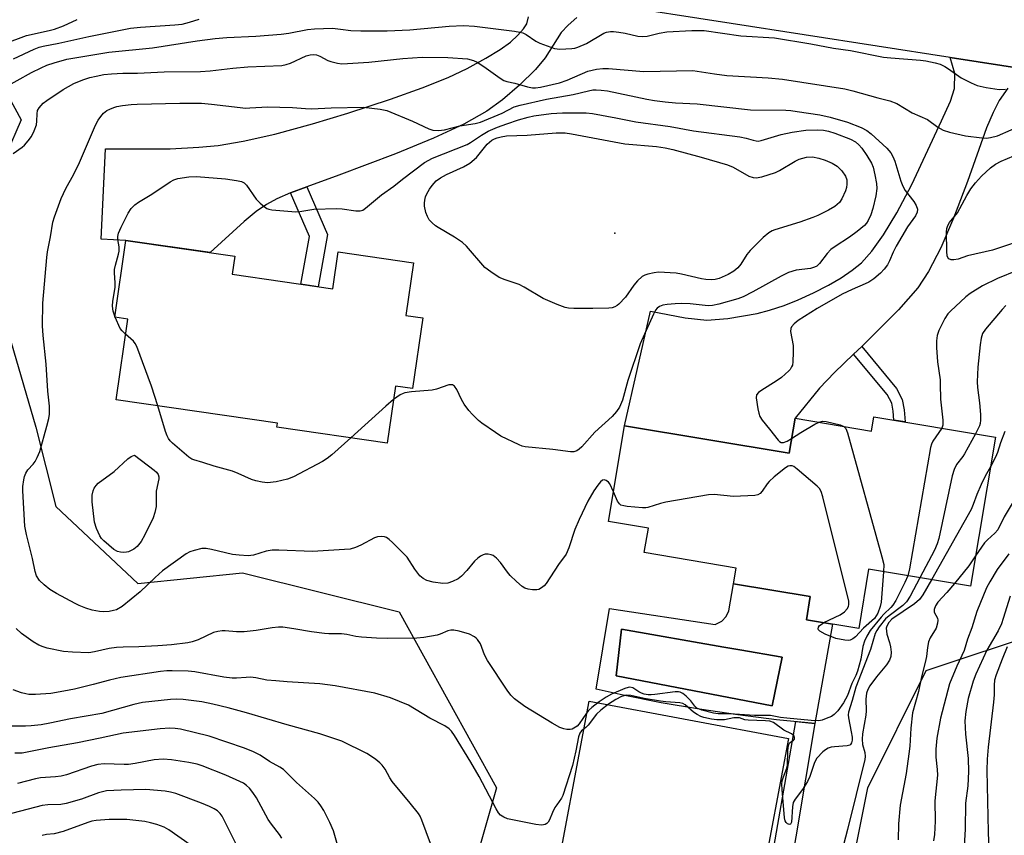
# Model space of a CAD drawing. Units: inches. Extents: x 1255761 to 1261761, y 477455 to 481456.
# Drawn here: x 1258046 to 1258305, y 478029 to 478243 of the extents above; entities that cross this region are included whole.
import ezdxf

# ---------------------------------------------------------------- set-up
doc = ezdxf.new("R2010")
doc.units = ezdxf.units.IN
doc.header["$MEASUREMENT"] = 0
for name, color, linetype in [('BLDG-Footprint', 5, 'Continuous'), ('CULTRL-Pad', 6, 'Continuous'), ('CULTRL-Swimming Pool in Ground', 4, 'Continuous'), ('ELEV-Spot Elevation', 7, 'Continuous'), ('NTRL-Trees', 3, 'Continuous'), ('TRANS-Driveway', 251, 'Continuous'), ('TRANS-Non Street Sidewalk', 7, 'Continuous'), ('TRANS-Road', 130, 'Continuous'), ('Undefined', 1, 'Continuous')]:
    doc.layers.add(name, color=color, linetype=linetype)

msp = doc.modelspace()

# ---------------------------------------------------------------- linework, layer by layer
at = {"layer": 'BLDG-Footprint'}
for points, elevation in [([(1258102.21, 478176.16), (1258128.59, 478172.33), (1258129.99, 478182), (1258149.8, 478179.12), (1258147.8, 478165.34), (1258152.24, 478164.7), (1258149.55, 478146.13), (1258145.1, 478146.78), (1258142.92, 478131.8), (1258113.92, 478136.02), (1258114.06, 478137.04), (1258071.68, 478143.2), (1258074.75, 478164.38), (1258071.33, 478164.88), (1258074.26, 478185.06), (1258102.9, 478180.9)], 285.18), ([(1258270.77, 478138.74), (1258302.68, 478133.39), (1258296.12, 478094.23), (1258269.36, 478098.71), (1258266.75, 478083.14), (1258253, 478085.44), (1258254.02, 478091.51), (1258233.86, 478094.89), (1258234.55, 478099.01), (1258210.42, 478103.05), (1258211.5, 478109.46), (1258201.06, 478111.21), (1258205.28, 478136.39), (1258248.49, 478129.15), (1258250.03, 478138.35), (1258270.14, 478134.98)], 281.04)]:
    msp.add_lwpolyline(points, close=True, dxfattribs=dict(at, elevation=elevation))
at = {"layer": 'CULTRL-Pad'}
msp.add_lwpolyline([(1258241.01, 478015.55), (1258235.58, 477986.7), (1258228.47, 477948.87), (1258176.18, 477958.7), (1258195.99, 478064.05), (1258248.28, 478054.21)], close=True, dxfattribs=at)
for points in [[(1258259.87, 478084.29, 0), (1258255.27, 478058.19, 0), (1258245.14, 478059.19, 0), (1258235.03, 478060.44, 0), (1258224.95, 478061.93, 0), (1258214.91, 478063.65, 0), (1258204.92, 478065.63, 0), (1258197.81, 478067.21, 0), (1258201.31, 478088.37, 0), (1258229.05, 478084.19, 0), (1258230.82, 478085.06, 0), (1258231.97, 478086.28, 0), (1258232.67, 478087.74, 0), (1258233.86, 478094.89, 0), (1258254.02, 478091.51, 0), (1258253, 478085.44, 0)], [(1258246.68, 478075.57, 0), (1258235.56, 478077.51, 0), (1258231.31, 478078.26, 0), (1258204.43, 478082.97, 0), (1258203.01, 478070.68, 0), (1258244, 478062.8, 0)]]:
    msp.add_polyline3d(points, close=True, dxfattribs=at)
at = {"layer": 'CULTRL-Swimming Pool in Ground'}
msp.add_lwpolyline([(1258246.68, 478075.57), (1258244, 478062.8), (1258203.01, 478070.68), (1258204.43, 478082.97), (1258231.31, 478078.26), (1258235.56, 478077.51)], close=True, dxfattribs=at)
at = {"layer": 'ELEV-Spot Elevation'}
msp.add_point((1258202.74, 478186.94, 286.77), dxfattribs=at)
at = {"layer": 'NTRL-Trees'}
msp.add_polyline3d([(1258031.11, 478245.38, 0), (1258046.74, 478216.73, 0), (1258042.83, 478207.62, 0), (1258041.53, 478191.99, 0), (1258041.53, 478167.25, 0), (1258050.64, 478136, 0), (1258055.85, 478115.17, 0), (1258077.4, 478094.98, 0), (1258104.88, 478097.73, 0), (1258146.01, 478087.48, 0), (1258171.63, 478041.29, 0), (1258159.55, 477999.03, 0), (1258163.86, 477957.43, 0), (1258181.07, 477943.08, 0), (1258215.51, 477943.08, 0), (1258244.2, 477953.12, 0), (1258258.88, 477989.98, 0), (1258269.13, 478041.29, 0), (1258284.51, 478072.07, 0), (1258315.26, 478082.32, 0)], dxfattribs=at)
at = {"layer": 'TRANS-Driveway'}
for points in [[(1258192.75, 478243.54), (1258190.43, 478241.56), (1258188.59, 478239.67), (1258184.4, 478233), (1258181.82, 478229.88), (1258177.69, 478225.81), (1258173.17, 478221.95), (1258169.1, 478218.97), (1258163.04, 478215.54), (1258155.06, 478211.85), (1258145.08, 478207.79), (1258130.16, 478202.2), (1258121.82, 478199.12), (1258117.51, 478197.52), (1258113.89, 478195.93), (1258111.19, 478194.47), (1258108.5, 478192.59), (1258105.3, 478189.97), (1258096.44, 478181.84), (1258074.26, 478185.06), (1258067.77, 478185.38), (1258068.89, 478209.05), (1258085.87, 478209.07), (1258093.45, 478209.5), (1258098.47, 478209.95), (1258105.08, 478211.07), (1258113.43, 478212.97), (1258123.28, 478215.61), (1258132.6, 478218.44), (1258143.8, 478222.15), (1258152.05, 478225.1), (1258158.89, 478227.84), (1258163.89, 478230.22), (1258168.84, 478232.9), (1258172.54, 478235.14), (1258175.29, 478237.12), (1258177.25, 478238.95), (1258178.67, 478240.57), (1258179.56, 478241.93), (1258180.06, 478243.78)], [(1258305.88, 478225.01), (1258303.63, 478221.74), (1258302.03, 478218.65), (1258300.34, 478214.62), (1258295.35, 478200.47), (1258291.66, 478190.87), (1258288.3, 478183.12), (1258285.1, 478176.88), (1258282.3, 478172.58), (1258277.23, 478166.77), (1258268.55, 478158.11), (1258267.54, 478157.15), (1258265.42, 478155.13), (1258260.4, 478150.33), (1258256.49, 478146.28), (1258250.03, 478138.35), (1258248.49, 478129.15), (1258205.28, 478136.39), (1258212.05, 478166.45), (1258221.15, 478164.74), (1258226.82, 478164.14), (1258232.38, 478164.55), (1258240.12, 478165.87), (1258243.32, 478166.69), (1258247.15, 478167.97), (1258250.83, 478169.44), (1258254.88, 478171.28), (1258258.79, 478173.31), (1258262.11, 478175.25), (1258265.04, 478177.22), (1258267.45, 478179.15), (1258270.23, 478182.19), (1258273.26, 478186.47), (1258276.75, 478192.27), (1258280.73, 478199.68), (1258288.46, 478216.42), (1258290.89, 478221.6), (1258291.95, 478224.93), (1258292.01, 478228.91), (1258290.82, 478233.05), (1258311.69, 478229.8)]]:
    msp.add_lwpolyline(points, dxfattribs=at)
at = {"layer": 'TRANS-Non Street Sidewalk'}
for points in [[(1258117.51, 478197.52), (1258121.82, 478199.12), (1258127.26, 478186.59), (1258124.81, 478172.88), (1258120.26, 478173.54), (1258122.49, 478186.03)], [(1258265.42, 478155.13), (1258267.54, 478157.15), (1258276.66, 478146.17), (1258278.2, 478143.26), (1258278.72, 478140.56), (1258278.96, 478137.37), (1258276, 478137.86), (1258275.82, 478140.17), (1258275.42, 478142.28), (1258274.22, 478144.54)], [(1258255.27, 478058.19), (1258247.82, 478013.84), (1258242.61, 478015.15), (1258250.21, 478058.69)]]:
    msp.add_lwpolyline(points, close=True, dxfattribs=at)
at = {"layer": 'TRANS-Road'}
msp.add_lwpolyline([(1258720.49, 478166.98), (1258595.79, 478185.18), (1258582.33, 478187.15), (1258571.82, 478188.68), (1258548.17, 478192.45), (1258534.62, 478194.61), (1258472.79, 478204.46), (1258456.07, 478207.12), (1258407.1, 478214.93), (1258403.75, 478215.46), (1258390.14, 478217.58), (1258379.91, 478219.17), (1258311.69, 478229.8), (1258290.82, 478233.05), (1258233.24, 478242.02), (1258200.38, 478247.06)], dxfattribs=at)
at = {"layer": 'Undefined'}
msp.add_line((1258071.47, 478164.86, 284), (1258071.37, 478165.11, 284), dxfattribs=at)
for points, elevation in [([(1258041.93, 478224.9), (1258049.45, 478229.09), (1258051.99, 478230.39), (1258053.54, 478231.04), (1258055.4, 478231.71), (1258058.74, 478232.6), (1258069.8, 478234.45), (1258081.27, 478235.58), (1258092.99, 478237.44), (1258097.74, 478238.08), (1258100.81, 478238.34), (1258108.4, 478238.65), (1258115.06, 478239.23), (1258117.06, 478239.5), (1258121.95, 478240.4), (1258123.83, 478240.62), (1258128.58, 478240.73), (1258130.66, 478240.55), (1258133.37, 478240.17), (1258135.98, 478240.03), (1258142.9, 478240.1), (1258148.87, 478240.35), (1258159.18, 478241.31), (1258162.93, 478241.48), (1258165.8, 478241.33), (1258176.31, 478240), (1258177.75, 478239.76), (1258178.51, 478239.53), (1258179.41, 478239.12), (1258181.98, 478237.36), (1258183.01, 478236.85), (1258186.84, 478235.47), (1258188.24, 478235.24), (1258191.37, 478235.41), (1258192.21, 478235.55), (1258193, 478235.78), (1258195.29, 478236.78), (1258199.8, 478239.42), (1258200.55, 478239.71), (1258201.55, 478239.9), (1258202.36, 478239.9), (1258203.74, 478239.74), (1258205.39, 478239.46), (1258208.74, 478238.7), (1258210.09, 478238.6), (1258211.16, 478238.7), (1258214.32, 478239.48), (1258216.36, 478239.77), (1258222.93, 478240.13), (1258226.18, 478240.12), (1258235.8, 478238.8), (1258244.6, 478238.25), (1258254.15, 478236.65), (1258260.11, 478235.5), (1258264.57, 478234.92), (1258273.25, 478233.16), (1258275.16, 478232.94), (1258283.02, 478232.35), (1258284.42, 478232.18), (1258286.87, 478231.7), (1258288.17, 478231.29), (1258289.39, 478230.72), (1258290.35, 478230.11), (1258293.67, 478227.76), (1258296.25, 478226.4), (1258297.84, 478225.76), (1258300.25, 478225.18), (1258303.61, 478224.71), (1258305.29, 478224.73)], 278), ([(1258042.27, 478236.69), (1258048.15, 478238.81), (1258054.1, 478240.15), (1258055.54, 478240.55), (1258057.9, 478241.42), (1258061.45, 478243.02)], 274), ([(1258044.75, 478232.74), (1258050.16, 478235.3), (1258051.45, 478235.8), (1258052.52, 478236.08), (1258056.64, 478236.84), (1258064.51, 478238.56), (1258075.51, 478240.76), (1258078.09, 478241.05), (1258087.16, 478241.62), (1258089.04, 478241.86), (1258091.02, 478242.36), (1258093.54, 478243.11)], 276), ([(1258044.68, 478207.86), (1258047, 478209.54), (1258047.65, 478210.08), (1258048.6, 478211.16), (1258049.44, 478212.32), (1258050.19, 478213.8), (1258050.76, 478215.35), (1258050.9, 478216.36), (1258050.94, 478218.28), (1258051.08, 478219.11), (1258051.46, 478219.82), (1258051.98, 478220.47), (1258052.58, 478221.07), (1258053.48, 478221.77), (1258057.78, 478224.64), (1258060.61, 478226.23), (1258062.94, 478227.17), (1258064.82, 478227.8), (1258066.48, 478228.21), (1258068.48, 478228.57), (1258070.53, 478228.8), (1258073.44, 478228.95), (1258077.28, 478228.97), (1258084.35, 478229.32), (1258093.83, 478229.36), (1258096.4, 478229.57), (1258102.32, 478230.31), (1258106.26, 478230.65), (1258115.2, 478230.98), (1258116.35, 478231.19), (1258117.47, 478231.55), (1258121.58, 478233.49), (1258122.68, 478233.78), (1258123.51, 478233.87), (1258124.35, 478233.74), (1258125.17, 478233.44), (1258127.29, 478232.31), (1258128.11, 478232), (1258129.83, 478231.57), (1258131, 478231.42), (1258132.48, 478231.46), (1258138.12, 478231.85), (1258147.01, 478232.8), (1258152.13, 478233.14), (1258158.87, 478233.05), (1258163.99, 478232.71), (1258165.55, 478232.32), (1258166.56, 478231.83), (1258168.25, 478230.75), (1258172.55, 478227.6), (1258173.56, 478227.03), (1258174.3, 478226.78), (1258176.39, 478226.32), (1258179.73, 478225.33), (1258181.11, 478225.09), (1258181.89, 478225.11), (1258183.16, 478225.27), (1258188.14, 478226.41), (1258190.17, 478227.09), (1258195.64, 478229.44), (1258197.87, 478229.98), (1258199.58, 478230.2), (1258201.03, 478230.14), (1258210.32, 478229.38), (1258223.2, 478229.64), (1258228.87, 478228.75), (1258232.09, 478228.32), (1258242.97, 478227.7), (1258246.74, 478227.4), (1258263.15, 478224.83), (1258265.22, 478224.32), (1258271.74, 478222.46), (1258274.96, 478221.65), (1258276.79, 478220.97), (1258280.83, 478218.54), (1258284.82, 478216.75), (1258287.56, 478214.82), (1258288.94, 478214.02), (1258290.57, 478213.47), (1258294.83, 478212.46), (1258299.13, 478211.98), (1258300.28, 478211.93), (1258301.37, 478212.04), (1258303.22, 478212.53), (1258310.41, 478215.63)], 280), ([(1258202.36, 478118.98), (1258201.36, 478121.12), (1258201.03, 478121.56), (1258200.39, 478122.02), (1258199.93, 478122.16), (1258199.5, 478122.08), (1258198.92, 478121.62), (1258198.2, 478120.76), (1258197.2, 478119.3), (1258195.64, 478116.58), (1258193.3, 478111.79), (1258192.15, 478109.09), (1258190.62, 478104.32), (1258189.9, 478102.63), (1258187.9, 478099.9), (1258184.7, 478094.98), (1258184.11, 478094.35), (1258183.45, 478093.82), (1258182.74, 478093.4), (1258182.22, 478093.26), (1258181.07, 478093.27), (1258179.91, 478093.47), (1258179.09, 478093.75), (1258178.38, 478094.19), (1258176.86, 478095.49), (1258175.19, 478097.07), (1258174.47, 478097.93), (1258172.63, 478100.45), (1258171.62, 478101.56), (1258170.7, 478102.27), (1258170.22, 478102.47), (1258169.45, 478102.63), (1258168.68, 478102.63), (1258168.15, 478102.48), (1258167.39, 478102.11), (1258166.67, 478101.64), (1258165.85, 478100.84), (1258163.81, 478098.37), (1258162.42, 478096.87), (1258161.53, 478096.19), (1258160.06, 478095.45), (1258158.79, 478095.06), (1258157.5, 478094.99), (1258154.95, 478095.33), (1258153.34, 478095.76), (1258152.35, 478096.23), (1258151.52, 478096.95), (1258150.18, 478098.73), (1258148.11, 478101.85), (1258147.1, 478102.95), (1258144.3, 478105.69), (1258143.43, 478106.5), (1258142.73, 478107), (1258142.23, 478107.19), (1258141.46, 478107.28), (1258140.4, 478107.19), (1258139.6, 478106.94), (1258135.96, 478104.98), (1258134.6, 478104.4), (1258133.18, 478104), (1258131.73, 478103.84), (1258123.25, 478103.39), (1258114.45, 478103.73), (1258112.69, 478103.74), (1258111.12, 478103.45), (1258107.83, 478102.38), (1258106.4, 478102.22), (1258104.05, 478102.35), (1258102.29, 478102.57), (1258096.78, 478103.92), (1258095.33, 478104.18), (1258094.18, 478104.11), (1258092.17, 478103.65), (1258091.06, 478103.27), (1258090.09, 478102.72), (1258083.9, 478098.24), (1258081.97, 478096.55), (1258078, 478092.75), (1258073.26, 478088.92), (1258071.83, 478088.07), (1258071.03, 478087.82), (1258069.92, 478087.61), (1258068.51, 478087.48), (1258067.37, 478087.56), (1258065.39, 478087.93), (1258063.79, 478088.47), (1258061.96, 478089.2), (1258060.92, 478089.7), (1258056.05, 478092.32), (1258054.32, 478093.37), (1258052.78, 478094.6), (1258051.58, 478095.76), (1258050.83, 478096.98), (1258050.43, 478098.06), (1258049.78, 478101.53), (1258048.18, 478107.8), (1258047.71, 478110.01), (1258047.16, 478119.26), (1258047.22, 478120.43), (1258047.49, 478122.2), (1258047.67, 478123.07), (1258047.95, 478123.89), (1258048.54, 478124.78), (1258049.94, 478126.3), (1258050.46, 478127.01), (1258050.99, 478128.03), (1258051.64, 478129.64), (1258053.49, 478136.23), (1258053.99, 478138.26), (1258054.17, 478139.39), (1258054.17, 478141.54), (1258053.8, 478145.47), (1258053.3, 478152.55), (1258052.5, 478160.07), (1258052.34, 478162.63), (1258052.46, 478168.52), (1258053.47, 478180.56), (1258053.67, 478182), (1258054.45, 478185.97), (1258055.09, 478189.81), (1258055.52, 478191.23), (1258057.24, 478196.01), (1258058.49, 478198.64), (1258060.59, 478202.46), (1258062.12, 478205.46), (1258066.32, 478215.29), (1258067.02, 478216.6), (1258067.67, 478217.6), (1258068.43, 478218.42), (1258069.28, 478219.11), (1258070.01, 478219.53), (1258071.08, 478219.97), (1258071.91, 478220.21), (1258073.34, 478220.45), (1258075.64, 478220.73), (1258077.27, 478220.81), (1258088.41, 478221.09), (1258094.17, 478221.05), (1258096.72, 478220.86), (1258104.25, 478219.91), (1258105.7, 478219.79), (1258106.86, 478219.81), (1258109.95, 478220.07), (1258111.41, 478220.11), (1258118, 478219.9), (1258121.44, 478219.65), (1258123.15, 478219.61), (1258128.18, 478219.81), (1258136.69, 478220), (1258141.1, 478219.5), (1258142.82, 478219.15), (1258149.56, 478216.34), (1258153.8, 478214.31), (1258154.92, 478213.98), (1258156.37, 478213.86), (1258157.99, 478214.12), (1258161.96, 478215.17), (1258165.99, 478215.75), (1258167.4, 478216.1), (1258173.11, 478218.44), (1258176.28, 478220.08), (1258177.87, 478220.58), (1258184.71, 478222.12), (1258191.76, 478223.37), (1258195.76, 478224.36), (1258196.93, 478224.55), (1258197.78, 478224.61), (1258199.14, 478224.53), (1258200.78, 478224.3), (1258211.11, 478222.15), (1258213.1, 478221.8), (1258215.96, 478221.41), (1258218.64, 478221.19), (1258224.3, 478220.92), (1258238.31, 478219.3), (1258247.63, 478219.2), (1258248.92, 478219.12), (1258250.57, 478218.92), (1258256.57, 478218), (1258259.29, 478217.41), (1258263.82, 478216.09), (1258267.41, 478214.65), (1258268.86, 478213.87), (1258270, 478213.05), (1258274.1, 478209.26), (1258275.2, 478208), (1258275.71, 478207.1), (1258276.21, 478205.81), (1258277.81, 478200.56), (1258278.3, 478199.3), (1258279, 478198.11), (1258281.21, 478195.24), (1258281.85, 478194.25), (1258282.17, 478193.24), (1258282.14, 478192.48), (1258281.65, 478191.48), (1258280.23, 478189.56), (1258279.6, 478188.57), (1258276.63, 478183.49), (1258275.8, 478181.94), (1258274.82, 478179.64), (1258274.28, 478178.65), (1258273.47, 478177.47), (1258272.49, 478176.45), (1258270.76, 478174.97), (1258269.45, 478174.1), (1258268.49, 478173.62), (1258265.06, 478172.16), (1258262.45, 478170.91), (1258255.88, 478167.18), (1258250.82, 478164.03), (1258249.79, 478163.13), (1258249.12, 478162.32), (1258248.92, 478161.87), (1258248.85, 478161.09), (1258249.5, 478157.41), (1258249.58, 478155.69), (1258249.49, 478153.13), (1258249.33, 478152.32), (1258249.14, 478151.83), (1258248.74, 478151.17), (1258248.38, 478150.75), (1258246.5, 478149.08), (1258245.06, 478148.08), (1258241.32, 478145.73), (1258240.41, 478145.07), (1258239.94, 478144.48), (1258239.82, 478143.71), (1258240.26, 478140.8), (1258240.51, 478139.64), (1258240.8, 478138.81), (1258241.43, 478137.83), (1258243.34, 478135.51), (1258245.58, 478132.58), (1258245.96, 478132.22), (1258246.37, 478131.99), (1258247, 478131.96), (1258247.97, 478132.31), (1258249.14, 478133.03)], 282), ([(1258071.37, 478165.11), (1258070.89, 478166.45), (1258070.75, 478167.79), (1258070.84, 478169.12), (1258071.31, 478171.6), (1258071.43, 478172.73), (1258071.45, 478173.88), (1258071.28, 478176.55), (1258071.3, 478177.43), (1258071.52, 478178.57), (1258072.32, 478181.39), (1258072.47, 478182.25), (1258072.47, 478183.33), (1258072.14, 478185.31), (1258072.14, 478186.1), (1258072.35, 478186.92), (1258073.04, 478188.53), (1258074.83, 478192.23), (1258075.67, 478193.38), (1258076.65, 478194.4), (1258077.55, 478195.07), (1258081.11, 478197.17), (1258085.89, 478200.45), (1258086.84, 478200.96), (1258087.91, 478201.29), (1258090.77, 478201.71), (1258092.79, 478201.83), (1258100.43, 478201.19), (1258103.28, 478200.8), (1258104.66, 478200.49), (1258105.37, 478200.14), (1258105.98, 478199.58), (1258108.53, 478195.91), (1258109.51, 478194.83), (1258110.6, 478193.91), (1258111.31, 478193.44), (1258111.81, 478193.22), (1258112.63, 478193.03), (1258118.91, 478192.52), (1258119.94, 478192.61), (1258123.62, 478193.27), (1258129.67, 478193.38), (1258131.12, 478193.31), (1258134.65, 478192.77), (1258135.78, 478192.78), (1258136.51, 478193.01), (1258137.22, 478193.47), (1258141.42, 478197.02), (1258144.62, 478199.32), (1258146.9, 478201.14), (1258152.73, 478205.54), (1258154.83, 478206.62), (1258163.91, 478210.24), (1258164.75, 478210.71), (1258167.64, 478212.67), (1258169.44, 478213.72), (1258171.9, 478214.76), (1258174.34, 478215.68), (1258177.41, 478216.72), (1258179.95, 478217.43), (1258181.4, 478217.71), (1258185.99, 478218.33), (1258188.96, 478218.52), (1258195.17, 478218.5), (1258196.81, 478218.35), (1258203, 478217.23), (1258208.21, 478216.2), (1258217.19, 478214.91), (1258223.38, 478213.79), (1258235.55, 478212.24), (1258237.17, 478211.91), (1258239.01, 478211.32), (1258239.78, 478211.15), (1258240.31, 478211.14), (1258241.11, 478211.27), (1258246.37, 478212.82), (1258249.29, 478213.49), (1258252.86, 478213.95), (1258255.81, 478214.12), (1258257.52, 478214.03), (1258258.84, 478213.74), (1258260.49, 478213.17), (1258264.58, 478211.61), (1258265.92, 478210.91), (1258266.81, 478210.18), (1258267.6, 478209.27), (1258268.93, 478207.33), (1258270.14, 478205.35), (1258270.56, 478204.25), (1258271.02, 478202.28), (1258271.46, 478200), (1258271.53, 478198.66), (1258271.27, 478196.78), (1258270.44, 478193.38), (1258269.91, 478191.77), (1258269.23, 478190.26), (1258268.79, 478189.58), (1258268.27, 478188.95), (1258266.37, 478187.35), (1258264.36, 478185.89), (1258260.58, 478183.45), (1258259.45, 478182.63), (1258258.44, 478181.57), (1258256.47, 478179.02), (1258255.73, 478178.32), (1258255.12, 478177.99), (1258254.09, 478177.67), (1258250.3, 478177.19), (1258248.33, 478176.58), (1258246.35, 478175.69), (1258238.94, 478171.53), (1258236.41, 478170.26), (1258235.02, 478169.74), (1258229.99, 478168.33), (1258228.36, 478167.93), (1258227.18, 478167.83), (1258222.5, 478168.39), (1258220.23, 478168.44), (1258218.51, 478168.39), (1258216.47, 478168.21), (1258215.34, 478168.02), (1258214.4, 478167.65), (1258213.84, 478167.23), (1258213.42, 478166.72), (1258212.86, 478165.71), (1258209.34, 478157.87), (1258206.13, 478148.25), (1258204.74, 478143.07), (1258203.94, 478141.27), (1258203.12, 478140.1), (1258201.98, 478138.84), (1258197.45, 478134.67), (1258193.99, 478130.81), (1258193.37, 478130.23), (1258192.68, 478129.76), (1258191.93, 478129.5), (1258191.09, 478129.49), (1258186.41, 478130.1), (1258179.16, 478130.82), (1258178.34, 478131.04), (1258177.53, 478131.37), (1258172.78, 478133.68), (1258171.32, 478134.58), (1258167.78, 478137.01), (1258166.92, 478137.75), (1258165.31, 478139.37), (1258164.36, 478140.42), (1258163.16, 478142.01), (1258162.41, 478143.23), (1258161.19, 478145.92), (1258160.61, 478146.73), (1258160.07, 478147.11), (1258159.61, 478147.16), (1258159.1, 478147.08), (1258155.83, 478146), (1258154.74, 478145.75), (1258149.25, 478145.3), (1258147.58, 478145.03), (1258147.06, 478144.86), (1258146.3, 478144.46), (1258144.58, 478143.23)], 284), ([(1258311.82, 478185.79), (1258301.9, 478182.52), (1258295.36, 478180.97), (1258292.85, 478180.11), (1258291.76, 478179.9), (1258291.03, 478179.97), (1258290.42, 478180.21), (1258290.14, 478180.53), (1258289.99, 478181.01), (1258289.89, 478182.16), (1258289.81, 478187.29), (1258289.89, 478188.17), (1258290.16, 478188.98), (1258290.63, 478189.72), (1258292.66, 478192.3), (1258295.12, 478196.81), (1258296.22, 478198.55), (1258297.46, 478200.19), (1258299.02, 478201.9), (1258301.33, 478204.14), (1258302.66, 478205.07), (1258304.15, 478205.87), (1258307.46, 478207.22)], 282), ([(1258308.38, 478177.1), (1258303.23, 478175.04), (1258299.23, 478173.15), (1258296, 478171.11), (1258294.86, 478170.19), (1258290.84, 478166.49), (1258290.18, 478165.79), (1258289.4, 478164.56), (1258287.82, 478161.41), (1258287.36, 478160.06), (1258287.15, 478158.66), (1258287.18, 478156.92), (1258287.41, 478153.14), (1258288.11, 478148.45), (1258288.19, 478147.27), (1258288.25, 478143.34), (1258288.86, 478137.85), (1258288.81, 478136.53), (1258288.56, 478135.76)], 280), ([(1258305.44, 478167.98), (1258304.43, 478166.93), (1258300.04, 478161.76), (1258299.3, 478160.6), (1258298.88, 478159.37), (1258298.63, 478157.63), (1258298.04, 478151.76), (1258297.84, 478147.94), (1258297.94, 478146.4), (1258298.51, 478142.36), (1258298.72, 478139.3), (1258298.73, 478137.87), (1258298.64, 478137), (1258298.46, 478136.33), (1258297.46, 478134.26)], 278), ([(1258074.18, 478160.43), (1258073.3, 478161.26), (1258072.81, 478161.95), (1258071.47, 478164.86)], 284), ([(1258082.62, 478141.61), (1258080.98, 478146.79), (1258077.15, 478157.2), (1258076.73, 478157.98), (1258076.26, 478158.58), (1258074.18, 478160.43)], 284), ([(1258144.58, 478143.23), (1258142.59, 478141.54), (1258133.32, 478133.2)], 284), ([(1258133.32, 478133.2), (1258128.33, 478128.7), (1258127.17, 478127.76), (1258125.91, 478127), (1258118.33, 478122.95), (1258116.68, 478122.32), (1258113.78, 478121.64), (1258111.47, 478121.41), (1258110.05, 478121.53), (1258108.37, 478121.91), (1258107.26, 478122.26), (1258103.74, 478123.85), (1258102.23, 478124.43), (1258097.46, 478125.76), (1258094.48, 478126.75), (1258092.12, 478127.4), (1258091.58, 478127.61), (1258090.84, 478128.08), (1258086.52, 478131.78), (1258085.9, 478132.41), (1258085.44, 478133.06), (1258085.1, 478133.73), (1258084.7, 478134.85), (1258082.62, 478141.61)], 284), ([(1258249.14, 478133.03), (1258251.51, 478134.57), (1258255.26, 478136.76), (1258256.33, 478137.29)], 282), ([(1258256.33, 478137.29), (1258257.27, 478137.55), (1258258.22, 478137.48), (1258261.88, 478136.61), (1258262.87, 478136.2)], 282), ([(1258262.87, 478136.2), (1258263.39, 478135.61), (1258263.8, 478134.55), (1258272.86, 478101.97), (1258273.31, 478099.94), (1258273.28, 478098.05)], 282), ([(1258288.56, 478135.76), (1258286.2, 478132.32), (1258285.85, 478131.54), (1258285.62, 478130.68), (1258280.07, 478098.83), (1258279.66, 478096.98)], 280), ([(1258305.12, 478134.88), (1258303.99, 478131.85), (1258303.22, 478129.38), (1258302.69, 478128.12), (1258301.38, 478125.6)], 276), ([(1258297.46, 478134.26), (1258294.55, 478128.99), (1258294.09, 478128.28), (1258292.47, 478126.19), (1258291.8, 478124.91), (1258291.33, 478123.19), (1258287.77, 478106.8), (1258287.39, 478105.36), (1258286.68, 478103.73), (1258282.8, 478096.46)], 278), ([(1258257.61, 478084.67), (1258261.85, 478086.72), (1258263.06, 478087.47), (1258263.75, 478088.26), (1258264.1, 478088.94), (1258264.2, 478089.45), (1258264.12, 478090.29), (1258257.29, 478117.72), (1258256.86, 478119.12), (1258256.44, 478119.86), (1258255.86, 478120.5), (1258250.63, 478124.96), (1258249.71, 478125.64), (1258249.24, 478125.86), (1258248.67, 478125.89), (1258248.26, 478125.75), (1258247.56, 478125.32), (1258244.57, 478122.92), (1258243.26, 478121.75), (1258242.7, 478121.09), (1258241.43, 478119.2), (1258240.91, 478118.61), (1258240.3, 478118.23), (1258239.5, 478118.04), (1258233.9, 478117.8), (1258228.77, 478118.29), (1258227.32, 478118.26), (1258216.1, 478116.28), (1258214.67, 478115.93), (1258211.39, 478114.9), (1258210.84, 478114.81), (1258209.98, 478114.79), (1258205.91, 478115.18), (1258205.07, 478115.31), (1258204.31, 478115.56), (1258203.9, 478115.86), (1258203.44, 478116.53), (1258202.36, 478118.98)], 282), ([(1258301.38, 478125.6), (1258300.01, 478123.14), (1258298.91, 478120.91), (1258297.75, 478118.3), (1258296.86, 478115.66), (1258296.27, 478114.34), (1258285.84, 478095.95)], 276), ([(1258307.85, 478117.28), (1258304.93, 478112.46), (1258303.29, 478109.08), (1258302.51, 478108.13), (1258300.56, 478106.44), (1258299.78, 478105.65), (1258297.46, 478102.22)], 274), ([(1258306.2, 478102.73), (1258303.16, 478098.62), (1258301.17, 478095.38), (1258300.36, 478093.84), (1258297.77, 478087.62), (1258296.43, 478083.29), (1258295.33, 478080.29), (1258294.45, 478077.37), (1258292.54, 478073.28), (1258290.61, 478068.63), (1258288.21, 478059.6), (1258287.3, 478054.32), (1258287.02, 478051.45), (1258287.02, 478049.33), (1258287.34, 478046.14), (1258287.42, 478044.58), (1258286.79, 478037.92), (1258286.8, 478032.52), (1258286.66, 478029.08), (1258286.43, 478027.41)], 272), ([(1258297.46, 478102.22), (1258295.69, 478099.6), (1258291.9, 478094.94)], 274), ([(1258282.8, 478096.46), (1258280.25, 478091.66), (1258279.34, 478090.14), (1258278.31, 478089.13), (1258274.75, 478086.5), (1258273.76, 478085.64), (1258272.14, 478083.59), (1258271.5, 478082.59), (1258271.12, 478081.82), (1258269.88, 478077.64), (1258266, 478067.71), (1258265.06, 478064.24), (1258264.06, 478061.19), (1258263.98, 478060.46), (1258264.03, 478059.66), (1258264.81, 478055.99), (1258265.01, 478054.6), (1258265.04, 478053.8), (1258264.9, 478053.07), (1258264.62, 478052.68), (1258264.42, 478052.53), (1258263.75, 478052.3), (1258260.36, 478052.08), (1258259.52, 478051.93), (1258258.73, 478051.68), (1258258.03, 478051.24), (1258257.37, 478050.71), (1258255.77, 478049.1), (1258255.12, 478047.91), (1258253.88, 478044.24), (1258253.32, 478042.99), (1258252.02, 478040.9), (1258250.09, 478038.36), (1258249.58, 478037.41), (1258249.35, 478036.3), (1258249.07, 478032.32), (1258248.87, 478031.77), (1258248.61, 478031.63), (1258248.05, 478031.83), (1258247.71, 478032.17), (1258247.48, 478032.61), (1258247.27, 478033.4), (1258246.64, 478040.83), (1258246.59, 478042.27), (1258246.69, 478043.1), (1258246.96, 478044.16), (1258247.87, 478046.45), (1258248.08, 478047.28), (1258248.14, 478051.07), (1258248.32, 478052.45), (1258248.52, 478052.93), (1258248.74, 478053.2), (1258249.59, 478053.82), (1258249.85, 478054.09), (1258249.92, 478054.47), (1258249.68, 478055.04), (1258249.11, 478055.45), (1258247.11, 478056.46), (1258244.36, 478058.47), (1258243.41, 478058.83), (1258242.29, 478058.93), (1258237.7, 478059.05), (1258236.87, 478059.19), (1258235.43, 478059.64), (1258234.8, 478059.71), (1258233.99, 478059.64), (1258231.54, 478059.18), (1258229.5, 478059.15), (1258228.05, 478059.34), (1258226.06, 478059.79), (1258225.27, 478060.06), (1258224.29, 478060.54), (1258223.37, 478061.19), (1258221.19, 478063.07), (1258220.54, 478063.42), (1258219.75, 478063.63), (1258216.08, 478063.85), (1258214.66, 478064.02), (1258210.42, 478064.72), (1258206.9, 478065.51), (1258205.8, 478065.6), (1258204.47, 478065.27), (1258202.92, 478064.5), (1258200.99, 478063.26), (1258199.03, 478061.73), (1258197.89, 478060.6), (1258195.68, 478057.73), (1258195.06, 478057.12), (1258193.97, 478056.26), (1258193.53, 478055.66), (1258193.18, 478054.67), (1258192.48, 478051.04), (1258191.55, 478047.15), (1258189.08, 478039.31), (1258188.66, 478038.55), (1258187.42, 478036.87), (1258186.97, 478036.14), (1258186.32, 478034.85), (1258185.55, 478032.92), (1258185.18, 478032.28), (1258184.84, 478031.95), (1258184.43, 478031.7), (1258183.97, 478031.54), (1258183.44, 478031.47), (1258181.99, 478031.66), (1258174.54, 478033.18), (1258173.5, 478033.55), (1258172.66, 478034.12), (1258172.13, 478034.77), (1258171.53, 478035.76), (1258167.02, 478044.23), (1258164.87, 478048.01), (1258160.59, 478055.03), (1258159.77, 478056.18), (1258159.18, 478056.76), (1258158.01, 478057.55), (1258154.12, 478059.63), (1258148.46, 478063.01), (1258143.81, 478064.93), (1258139.67, 478066.15), (1258129.2, 478068.05), (1258125.19, 478068.6), (1258116.62, 478069.1), (1258113.66, 478069.35), (1258111.29, 478069.61), (1258108.38, 478070.14), (1258106.98, 478070.32), (1258105.89, 478070.31), (1258103.36, 478070.08), (1258102.22, 478070.1), (1258100.01, 478070.39), (1258092.35, 478071.79), (1258090.63, 478071.94), (1258086.45, 478072.06), (1258085.02, 478072.04), (1258083.34, 478071.88), (1258072.98, 478070.26), (1258069.99, 478069.58), (1258065.66, 478068.39), (1258060.78, 478067.22), (1258057.95, 478066.64), (1258054.6, 478066.1), (1258050.49, 478065.8), (1258048.8, 478065.83), (1258047.98, 478065.95), (1258046.84, 478066.25), (1258044.64, 478067.06)], 278), ([(1258279.66, 478096.98), (1258278.9, 478095.21), (1258276.49, 478090.53), (1258275.75, 478089.29), (1258275.21, 478088.64), (1258273.34, 478086.91), (1258272.64, 478086.14), (1258269.79, 478082.6), (1258268.85, 478081.12), (1258268.29, 478079.79), (1258267.84, 478078.42), (1258267.3, 478075.1), (1258266.45, 478071.94), (1258265.97, 478070.76), (1258264.91, 478068.66), (1258263.81, 478065.57), (1258262.75, 478063.6), (1258261.29, 478061.52), (1258260.33, 478060.52), (1258259.59, 478060.07), (1258258.25, 478059.48), (1258257.14, 478059.09), (1258256.29, 478058.92), (1258254.25, 478058.94), (1258247.85, 478059.57), (1258246.19, 478059.77), (1258243.55, 478060.26), (1258239.38, 478060.32), (1258232.83, 478060.76), (1258229.88, 478060.73), (1258228.57, 478060.91), (1258225.54, 478061.71), (1258224.26, 478062.22), (1258223.67, 478062.7), (1258222.62, 478064.1), (1258221.43, 478065.33), (1258220.57, 478066.05), (1258219.87, 478066.42), (1258219.38, 478066.53), (1258218.51, 478066.54), (1258213.16, 478065.77), (1258212.27, 478065.7), (1258211.45, 478065.73), (1258210.41, 478065.92), (1258209.69, 478066.16), (1258208.98, 478066.51), (1258207.39, 478067.57), (1258206.68, 478067.75), (1258206.16, 478067.67), (1258205.36, 478067.41), (1258201.83, 478065.88), (1258200.4, 478065.09), (1258198.58, 478063.84), (1258196.68, 478062.4), (1258195.8, 478061.61), (1258195.27, 478060.94), (1258193.33, 478058.08), (1258192.77, 478057.53), (1258191.93, 478056.92), (1258191.47, 478056.7), (1258190.95, 478056.61), (1258190.12, 478056.63), (1258189.28, 478056.77), (1258188.21, 478057.15), (1258186.22, 478058.28), (1258179.08, 478062.66), (1258176.33, 478064.63), (1258175.41, 478065.61), (1258174.42, 478066.92), (1258169.25, 478074.69), (1258168.43, 478076.21), (1258167.38, 478079.08), (1258166.66, 478080.24), (1258166.29, 478080.63), (1258165.82, 478080.97), (1258164.49, 478081.62), (1258161.81, 478082.47), (1258160.45, 478082.73), (1258159.61, 478082.73), (1258158.8, 478082.54), (1258156.83, 478081.63), (1258156.02, 478081.35), (1258152.5, 478080.75), (1258150.73, 478080.63), (1258143.05, 478080.55), (1258140.1, 478080.59), (1258136.12, 478080.88), (1258134.71, 478081.04), (1258132.28, 478081.53), (1258130.92, 478081.72), (1258127.56, 478081.75), (1258126.42, 478081.83), (1258123, 478082.29), (1258118.42, 478083.09), (1258115.52, 478083.45), (1258114.38, 478083.46), (1258112.66, 478083.34), (1258108.47, 478082.57), (1258105.32, 478082.29), (1258103.31, 478082.24), (1258100.39, 478082.53), (1258099.52, 478082.55), (1258098.38, 478082.37), (1258097.27, 478082.05), (1258093.24, 478080.13), (1258091.69, 478079.61), (1258090.58, 478079.37), (1258086.21, 478078.86), (1258082.66, 478078.55), (1258077.69, 478078.29), (1258073.53, 478078.25), (1258071.84, 478078.14), (1258069.87, 478077.86), (1258066.02, 478076.97), (1258064.57, 478076.78), (1258060.22, 478076.91), (1258057.91, 478077.1), (1258053.6, 478077.97), (1258052.5, 478078.32), (1258051.43, 478078.78), (1258049.92, 478079.63), (1258046.88, 478081.83), (1258045.42, 478083.17)], 280), ([(1258273.28, 478098.05), (1258272.65, 478090.01), (1258272.42, 478088.89), (1258271.74, 478087.17), (1258271.37, 478086.42), (1258270.86, 478085.76), (1258268.01, 478083.23), (1258265.87, 478080.93), (1258265.22, 478080.43), (1258264.51, 478080.1), (1258263.96, 478080.02), (1258263.09, 478080.06), (1258260.74, 478080.49), (1258257.98, 478081.62), (1258256.5, 478082.43), (1258256.2, 478082.78), (1258256.12, 478083.09), (1258256.19, 478083.47), (1258256.46, 478083.88), (1258256.86, 478084.22), (1258257.61, 478084.67)], 282), ([(1258285.84, 478095.95), (1258283.59, 478091.97), (1258282.74, 478090.77), (1258281.37, 478089.65), (1258275.44, 478085.56), (1258274.64, 478084.74), (1258274.13, 478083.76), (1258274, 478083.23), (1258274.01, 478082.44), (1258274.17, 478081.63), (1258274.87, 478079.49), (1258275.13, 478078.32), (1258275.27, 478076.92), (1258275.19, 478075.82), (1258274.8, 478074.78), (1258274.07, 478073.55), (1258271.47, 478070.4), (1258269.69, 478068.09), (1258269.14, 478067.14), (1258268.79, 478066.15), (1258268.6, 478064.6), (1258268.68, 478061.48), (1258268.63, 478060.34), (1258267.79, 478055.45), (1258267.66, 478054.1), (1258267.77, 478052.7), (1258268.36, 478050.6), (1258268.43, 478049.55), (1258268.37, 478048.73), (1258263.81, 478030.33), (1258262.13, 478023.98)], 276), ([(1258291.9, 478094.94), (1258289.92, 478092.57), (1258287.55, 478090.08), (1258286.94, 478089.11), (1258286.56, 478088.11), (1258286.6, 478087.4), (1258287.47, 478085.82), (1258287.54, 478085.32), (1258287.47, 478084.54), (1258287.09, 478083.24), (1258285.53, 478080.65), (1258285.08, 478079.6), (1258284.78, 478078.15), (1258284.57, 478075.79), (1258284.42, 478074.95), (1258283.16, 478069.97), (1258282.48, 478066.63), (1258280.92, 478060.98), (1258280.42, 478056.98), (1258280.18, 478052.24), (1258279.96, 478050.2), (1258279.19, 478045.02), (1258277.6, 478036.71), (1258277.24, 478031.86), (1258277.12, 478027.63)], 274), ([(1258306.52, 478091.6), (1258304.73, 478085.75), (1258304.24, 478084.38), (1258303.36, 478082.55), (1258300.42, 478077.44), (1258297.51, 478071.16), (1258296.8, 478069.27), (1258295.54, 478064.74), (1258294.89, 478061.34), (1258294.67, 478058.85), (1258294.81, 478055.37), (1258295.5, 478049.02), (1258295.61, 478045.58), (1258295.42, 478041.81), (1258294.76, 478037.25), (1258294.73, 478030.45), (1258294.17, 478021.47)], 270), ([(1258305.74, 478078.36), (1258304.4, 478075.1), (1258302.88, 478070.94), (1258302.46, 478069.54), (1258302.31, 478068.28), (1258302.29, 478065.73), (1258302.19, 478063.76), (1258300.77, 478052), (1258300.5, 478048.83), (1258300.4, 478045.86), (1258300.74, 478029.71), (1258301.29, 478014.13)], 268), ([(1258154.31, 478026.64), (1258152.01, 478032.81), (1258151.54, 478033.85), (1258151.09, 478034.58), (1258148.96, 478037.28), (1258144.23, 478042.97), (1258143.59, 478043.94), (1258142.37, 478046.21), (1258141.59, 478047.27), (1258141.01, 478047.85), (1258139.91, 478048.73), (1258138.54, 478049.73), (1258137.56, 478050.33), (1258130.95, 478053.59), (1258125.24, 478055.51), (1258116.62, 478057.8), (1258105.97, 478061.01), (1258101.1, 478062.32), (1258097.07, 478063.3), (1258094.23, 478063.89), (1258089.32, 478064.49), (1258087.63, 478064.55), (1258085.95, 478064.49), (1258078.6, 478063.66), (1258076.39, 478063.18), (1258067.94, 478060.84), (1258059.69, 478059.45), (1258054.26, 478058.27), (1258052.06, 478057.87), (1258049.39, 478057.55), (1258047.9, 478057.46), (1258044.03, 478057.52)], 276), ([(1258130.02, 478025.74), (1258128.79, 478030.01), (1258127.87, 478032.18), (1258126.26, 478035.34), (1258125.51, 478036.6), (1258124.81, 478037.49), (1258123.83, 478038.52), (1258119.1, 478042.72), (1258116.49, 478045.34), (1258115.65, 478046.09), (1258114.73, 478046.7), (1258112, 478048.25), (1258109.53, 478049.84), (1258107.79, 478050.74), (1258105.43, 478051.72), (1258096.14, 478054.9), (1258088.61, 478056.67), (1258087.2, 478056.89), (1258085.81, 478056.94), (1258083.26, 478056.75), (1258073.53, 478055.69), (1258067.52, 478054.36), (1258061.57, 478053.13), (1258054, 478051.81), (1258047.05, 478050.43), (1258045.09, 478050.44)], 274), ([(1258115.22, 478028.06), (1258114.64, 478029), (1258112.48, 478031.77), (1258111.67, 478032.95), (1258108.55, 478038.69), (1258107.61, 478040.09), (1258106.74, 478041.18), (1258105.99, 478041.9), (1258105.17, 478042.48), (1258104.22, 478042.98), (1258100.5, 478044.61), (1258094.31, 478047.05), (1258092.98, 478047.48), (1258090.82, 478047.98), (1258086.29, 478048.64), (1258084.06, 478048.83), (1258081.68, 478048.61), (1258076.7, 478047.66), (1258074.97, 478047.41), (1258073.83, 478047.39), (1258068.57, 478047.57), (1258066.86, 478047.4), (1258065.26, 478046.99), (1258058.68, 478044.75), (1258057.25, 478044.37), (1258055.81, 478044.17), (1258051.87, 478043.88), (1258050.5, 478043.62), (1258045.78, 478042.44)], 272), ([(1258104.8, 478023.38), (1258099.52, 478033.83), (1258099.02, 478034.52), (1258098.29, 478035.22), (1258097.43, 478035.79), (1258096.2, 478036.43), (1258094.14, 478037.3), (1258087.36, 478039.77), (1258086.01, 478040.14), (1258084.58, 478040.38), (1258079.54, 478040.87), (1258073.01, 478040.71), (1258069.14, 478040.47), (1258067.1, 478039.96), (1258062.65, 478038.3), (1258058.61, 478037.17), (1258057.16, 478036.91), (1258053.74, 478036.85), (1258052.29, 478036.67), (1258042.58, 478034.09)], 270), ([(1258091.13, 478026.35), (1258085.58, 478030.28), (1258084.29, 478030.93), (1258082.4, 478031.67), (1258080.7, 478032.14), (1258079.26, 478032.43), (1258074.55, 478032.99), (1258069.91, 478032.94), (1258066.47, 478032.71), (1258065.36, 478032.51), (1258064.26, 478032.2), (1258057.82, 478029.82), (1258055.44, 478029.25), (1258053.42, 478029.01), (1258052.27, 478028.77)], 268)]:
    msp.add_lwpolyline(points, dxfattribs=dict(at, elevation=elevation))
for points, elevation in [([(1258239.85, 478201.45), (1258241.27, 478201.72), (1258244.92, 478202.91), (1258245.94, 478203.43), (1258250.1, 478205.89), (1258251.11, 478206.39), (1258253.06, 478206.9), (1258254.6, 478206.96), (1258256.3, 478206.66), (1258257.94, 478206.13), (1258259.75, 478205.36), (1258261.08, 478204.52), (1258262.28, 478203.34), (1258263.28, 478201.94), (1258263.61, 478200.93), (1258263.64, 478199.78), (1258263.52, 478198.91), (1258263.28, 478198.07), (1258262.33, 478195.92), (1258261.69, 478195.02), (1258260.51, 478193.94), (1258258.81, 478192.94), (1258256, 478191.57), (1258254.7, 478191.02), (1258251.31, 478189.79), (1258244.76, 478187.82), (1258244, 478187.52), (1258243.16, 478187.06), (1258241.64, 478185.8), (1258238.26, 478182.39), (1258237.4, 478181.3), (1258235.76, 478178.79), (1258235.04, 478177.85), (1258233.99, 478176.94), (1258232.5, 478176.06), (1258230.09, 478175), (1258229.03, 478174.76), (1258227.96, 478174.7), (1258226.62, 478174.79), (1258225.5, 478174.97), (1258220.25, 478176.2), (1258218.8, 478176.43), (1258214.15, 478176.66), (1258213.02, 478176.56), (1258211.37, 478176.22), (1258210.62, 478175.92), (1258209.92, 478175.53), (1258208.65, 478174.39), (1258207.7, 478173.28), (1258205.5, 478170.16), (1258203.79, 478168.27), (1258203.35, 478167.94), (1258202.68, 478167.6), (1258201.96, 478167.37), (1258201.12, 478167.24), (1258196.92, 478167.12), (1258191.96, 478167.14), (1258190.52, 478167.23), (1258189.69, 478167.42), (1258187.54, 478168.22), (1258183.83, 478169.78), (1258178.84, 478172.75), (1258177.56, 478173.42), (1258173.87, 478174.65), (1258172.3, 478175.34), (1258170.11, 478176.77), (1258168.58, 478177.97), (1258163.74, 478183.51), (1258162.7, 478184.53), (1258160.55, 478185.93), (1258156.29, 478188.4), (1258155.57, 478188.89), (1258154.7, 478189.63), (1258153.96, 478190.45), (1258153.45, 478191.32), (1258153.07, 478192.37), (1258152.71, 478194.01), (1258152.69, 478194.83), (1258152.8, 478195.64), (1258152.99, 478196.44), (1258153.31, 478197.23), (1258154.03, 478198.5), (1258154.68, 478199.47), (1258155.81, 478200.65), (1258156.94, 478201.49), (1258158.49, 478202.37), (1258162.91, 478204.34), (1258164.65, 478205.32), (1258166.37, 478206.84), (1258169.18, 478210.28), (1258169.76, 478210.88), (1258170.41, 478211.39), (1258171.05, 478211.74), (1258171.75, 478211.99), (1258172.84, 478212.26), (1258174.24, 478212.48), (1258179.64, 478212.64), (1258187.33, 478213.33), (1258189.61, 478213.31), (1258191.34, 478213.06), (1258205.31, 478210.44), (1258213.63, 478209.67), (1258215.92, 478209.36), (1258217.89, 478208.94), (1258225.34, 478206.94), (1258232.3, 478204.92), (1258233.8, 478204.28), (1258237.93, 478201.88), (1258239.01, 478201.53)], 286), ([(1258073.64, 478103.1), (1258072.84, 478103.16), (1258072.06, 478103.33), (1258071.09, 478103.85), (1258068.46, 478106.13), (1258067.87, 478106.76), (1258067.39, 478107.48), (1258066.56, 478109.37), (1258066.04, 478111.06), (1258065.45, 478116.41), (1258065.44, 478118.16), (1258065.67, 478119.24), (1258065.97, 478120.01), (1258066.42, 478120.71), (1258066.99, 478121.33), (1258071.19, 478124.39), (1258074.74, 478127.66), (1258075.67, 478128.28), (1258076.53, 478128.64), (1258081.67, 478124.73), (1258082.3, 478124.15), (1258082.73, 478123.53), (1258082.89, 478122.93), (1258082.89, 478122.41), (1258082.26, 478119.23), (1258082.19, 478115.14), (1258081.87, 478113.56), (1258081.4, 478112.23), (1258079.29, 478107.73), (1258078.31, 478105.96), (1258077.24, 478104.65), (1258076.4, 478103.94), (1258074.95, 478103.27), (1258074.44, 478103.15)], 284)]:
    msp.add_lwpolyline(points, close=True, dxfattribs=dict(at, elevation=elevation))

doc.saveas('drawing.dxf')
